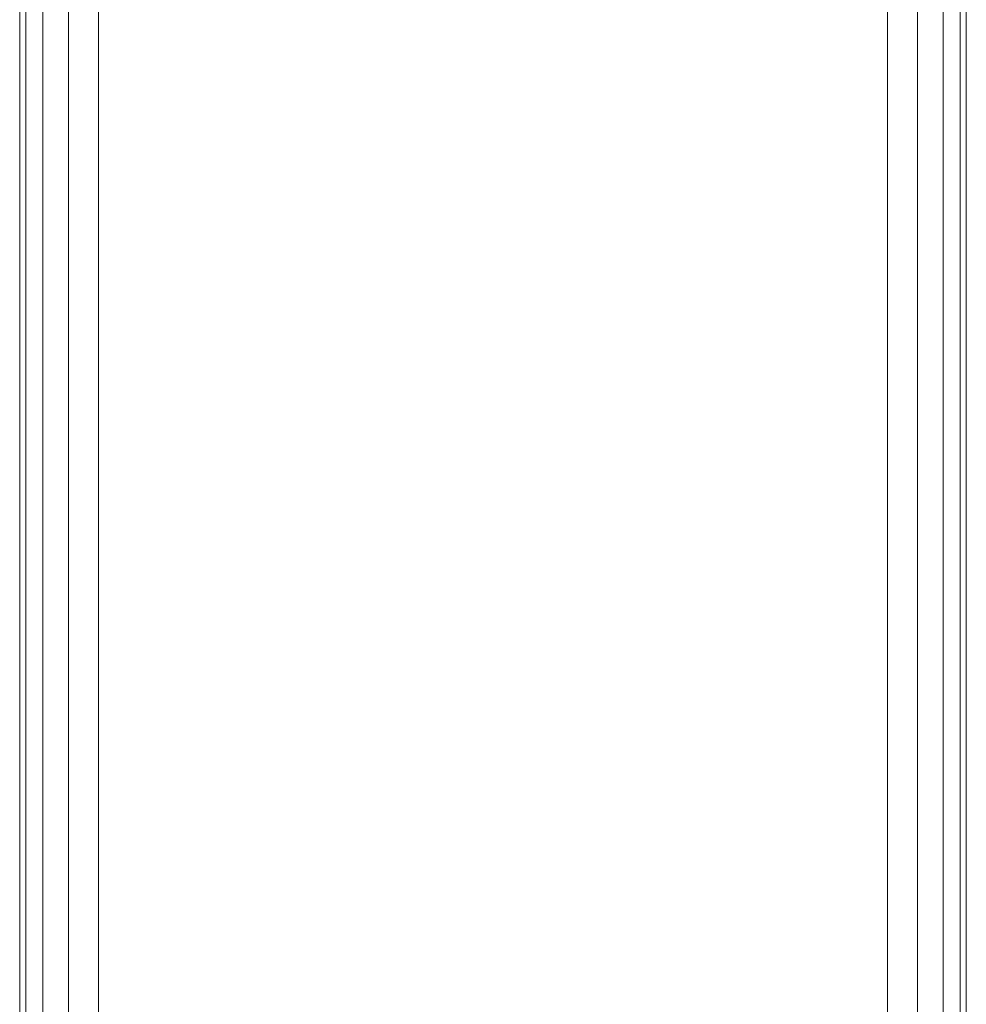
# Model space of a CAD drawing. Units: millimetres. Extents: x -170 to 1650, y -244 to 1767.
# Drawn here: x 870 to 930, y 1642 to 1704 of the extents above; entities that cross this region are included whole.
import ezdxf

# ---------------------------------------------------------------- set-up
doc = ezdxf.new("R2010")
doc.units = ezdxf.units.MM
doc.layers.add('1', color=7, linetype='Continuous', true_color=0xffffff)

# ---------------------------------------------------------------- blocks, each defined once
blk = doc.blocks.new('UG_SURFACE_064')
at = {"layer": '1', "color": 43, "linetype": 'Continuous', "lineweight": 18}
for points in [[(870.381, -238.5, 447.913), (870.381, 1761.5, 447.913), (870, 1761.5, 446), (870, -238.5, 446)], [(870, -238.5, 446), (870, 1761.5, 446), (870, 1761.5, 426), (870, -238.5, 426)], [(870, -238.5, 426), (870, 1761.5, 426), (870.381, 1761.5, 424.087), (870.381, -238.5, 424.087)], [(871.464, -238.5, 449.536), (871.464, 1761.5, 449.536), (870.381, 1761.5, 447.913), (870.381, -238.5, 447.913)], [(870.381, -238.5, 424.087), (870.381, 1761.5, 424.087), (871.464, 1761.5, 422.464), (871.464, -238.5, 422.464)], [(873.087, -238.5, 450.619), (873.087, 1761.5, 450.619), (871.464, 1761.5, 449.536), (871.464, -238.5, 449.536)], [(871.464, -238.5, 422.464), (871.464, 1761.5, 422.464), (873.087, 1761.5, 421.381), (873.087, -238.5, 421.381)], [(875, -238.5, 451), (875, 1761.5, 451), (873.087, 1761.5, 450.619), (873.087, -238.5, 450.619)], [(873.087, -238.5, 421.381), (873.087, 1761.5, 421.381), (875, 1761.5, 421), (875, -238.5, 421)], [(875, -238.5, 421), (875, 1761.5, 421), (925, 1761.5, 421), (925, -238.5, 421)], [(925, -238.5, 451), (925, 1761.5, 451), (875, 1761.5, 451), (875, -238.5, 451)], [(925, -238.5, 421), (925, 1761.5, 421), (926.913, 1761.5, 421.381), (926.913, -238.5, 421.381)], [(926.913, -238.5, 450.619), (926.913, 1761.5, 450.619), (925, 1761.5, 451), (925, -238.5, 451)], [(926.913, -238.5, 421.381), (926.913, 1761.5, 421.381), (928.536, 1761.5, 422.464), (928.536, -238.5, 422.464)], [(928.536, -238.5, 449.536), (928.536, 1761.5, 449.536), (926.913, 1761.5, 450.619), (926.913, -238.5, 450.619)], [(928.536, -238.5, 422.464), (928.536, 1761.5, 422.464), (929.619, 1761.5, 424.087), (929.619, -238.5, 424.087)], [(929.619, -238.5, 447.913), (929.619, 1761.5, 447.913), (928.536, 1761.5, 449.536), (928.536, -238.5, 449.536)], [(929.619, -238.5, 424.087), (929.619, 1761.5, 424.087), (930, 1761.5, 426), (930, -238.5, 426)], [(930, -238.5, 446), (930, 1761.5, 446), (929.619, 1761.5, 447.913), (929.619, -238.5, 447.913)], [(930, -238.5, 426), (930, 1761.5, 426), (930, 1761.5, 446), (930, -238.5, 446)]]:
    blk.add_3dface(points, dxfattribs=at)

msp = doc.modelspace()

# ---------------------------------------------------------------- linework, layer by layer
at = {"layer": '1', "color": 43, "linetype": 'Continuous', "lineweight": 18}
for p, q in [((875, 1761.5, 451), (875, -238.5, 451)), ((875, 1761.5, 421), (875, -238.5, 421)), ((925, 1761.5, 451), (925, -238.5, 451)), ((925, 1761.5, 421), (925, -238.5, 421)), ((930, 1761.5, 426), (930, -238.5, 426)), ((930, 1761.5, 446), (930, -238.5, 446))]:
    msp.add_line(p, q, dxfattribs=at)

# ---------------------------------------------------------------- block references
msp.add_blockref('UG_SURFACE_064', (0, 0), dxfattribs=at)

doc.saveas('drawing.dxf')
